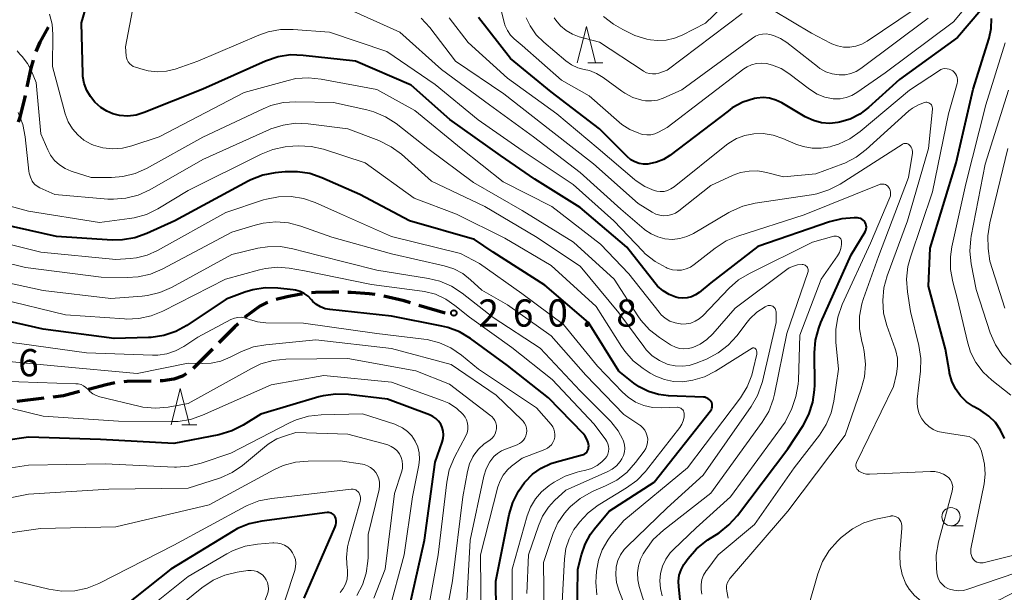
# Model space of a CAD drawing. Units: metres. Extents: x -72000 to -70000, y 24000 to 25500.
# Drawn here: x -71390 to -71255, y 24880 to 24959 of the extents above; entities that cross this region are included whole.
import ezdxf

# ---------------------------------------------------------------- set-up
doc = ezdxf.new("R2010")
doc.units = ezdxf.units.M
for name, color, linetype, lineweight in [('210300_徒歩道', 7, 'Continuous', 70), ('633100_広葉樹林', 7, 'Continuous', 13), ('633200_針葉樹林', 7, 'Continuous', 13), ('710100_等高線(計曲線)', 7, 'Continuous', 40), ('710200_等高線(主曲線)', 7, 'Continuous', 13), ('731200_図化機測定による標高点', 7, 'Continuous', 40)]:
    doc.layers.add(name, color=color, linetype=linetype, lineweight=lineweight)
doc.styles.add('Style-WORKING', font='MS Gothic.ttf')

msp = doc.modelspace()

# ---------------------------------------------------------------- linework, layer by layer
at = {"layer": '210300_徒歩道', "linetype": 'Continuous', "lineweight": 70}
for p, q in [((-71331.61, 24918.3), (-71335.21, 24919.37)), ((-71386.88, 24906.58), (-71390.6, 24906.13))]:
    msp.add_line(p, q, dxfattribs=at)
at = {"layer": '210300_徒歩道', "linetype": 'Continuous', "lineweight": 70, "flags": 128}
for points in [[(-71387.95, 24954.35), (-71387.39, 24955.63), (-71386.26, 24957.69)], [(-71389.18, 24949.5), (-71388.64, 24952.07), (-71388.33, 24953.15)], [(-71390.4, 24944.66), (-71390.17, 24945.3), (-71389.52, 24947.87), (-71389.43, 24948.28)], [(-71351.24, 24920.93), (-71351.7, 24920.88), (-71353.39, 24920.56), (-71354.91, 24920.17)], [(-71346.26, 24921.17), (-71347.21, 24921.2), (-71349.48, 24921.14), (-71350, 24921.08)], [(-71341.27, 24920.85), (-71342.02, 24920.95), (-71344.56, 24921.13), (-71345.01, 24921.14)], [(-71356.09, 24919.76), (-71356.33, 24919.68), (-71357.14, 24919.25), (-71358.88, 24917.96), (-71359.19, 24917.68)], [(-71336.4, 24919.72), (-71337.24, 24919.97), (-71340.04, 24920.62)], [(-71360.12, 24916.84), (-71360.63, 24916.38), (-71362.79, 24914.22)], [(-71363.67, 24913.33), (-71366.12, 24910.84), (-71366.32, 24910.68)], [(-71367.31, 24909.91), (-71367.79, 24909.6), (-71369.01, 24909.18), (-71370.51, 24908.97), (-71370.88, 24908.96)], [(-71377.12, 24908.68), (-71378.31, 24908.43), (-71380.76, 24907.79)], [(-71372.13, 24908.93), (-71375.45, 24908.86), (-71375.88, 24908.83)], [(-71381.97, 24907.48), (-71384.19, 24906.9), (-71385.63, 24906.73)]]:
    msp.add_lwpolyline(points, dxfattribs=at)
at = {"layer": '633100_広葉樹林', "linetype": 'Continuous', "lineweight": 13}
msp.add_line((-71261.91, 24888.99), (-71260.24, 24888.99), dxfattribs=at)
msp.add_circle((-71261.91, 24890.24), 1.25, dxfattribs=at)
at = {"layer": '633200_針葉樹林', "linetype": 'Continuous', "lineweight": 13}
for p, q in [((-71311.94, 24952.79), (-71309.86, 24952.79)), ((-71367.89, 24902.89), (-71365.81, 24902.89))]:
    msp.add_line(p, q, dxfattribs=at)
at = {"layer": '633200_針葉樹林', "linetype": 'Continuous', "lineweight": 13, "flags": 128}
for points in [[(-71313.4, 24952.79), (-71312.15, 24957.79), (-71310.9, 24952.79)], [(-71369.35, 24902.89), (-71368.1, 24907.89), (-71366.85, 24902.89)]]:
    msp.add_lwpolyline(points, dxfattribs=at)
at = {"layer": '710100_等高線(計曲線)', "linetype": 'Continuous', "lineweight": 40, "flags": 128}
for points, elevation in [([(-71276.97, 24931.31), (-71278.67, 24930.89), (-71288.52, 24927.48), (-71295, 24922.48), (-71296.61, 24921.15), (-71297.11, 24920.8), (-71297.66, 24920.55), (-71298.25, 24920.39), (-71298.85, 24920.35), (-71299.46, 24920.4), (-71299.81, 24920.48), (-71300.74, 24920.85), (-71301.59, 24921.36), (-71302.34, 24922.02), (-71302.72, 24922.46), (-71306.59, 24927.41), (-71313, 24932.86), (-71319.26, 24936.74), (-71323.98, 24940.02), (-71330.96, 24945), (-71336.27, 24949.73), (-71343.94, 24953), (-71351.15, 24953.82), (-71352.9, 24953.87), (-71354.62, 24953.61), (-71356.36, 24953.02), (-71365, 24949.16), (-71373.08, 24945.93), (-71374.18, 24945.6), (-71375.33, 24945.46), (-71376.47, 24945.53), (-71377.38, 24945.74), (-71378.24, 24946.11), (-71379.03, 24946.63), (-71379.48, 24947.02), (-71379.85, 24947.39), (-71380.49, 24948.14), (-71380.99, 24948.99), (-71381.34, 24949.92), (-71381.52, 24950.89), (-71381.54, 24951.29), (-71381.71, 24958.29), (-71380.52, 24962.43)], 280), ([(-71257.78, 24960.03), (-71261, 24956.28), (-71269, 24950.47), (-71273.26, 24946.64), (-71274.46, 24945.73), (-71275.81, 24945.04), (-71277.25, 24944.6), (-71277.48, 24944.56), (-71278.61, 24944.45), (-71279.75, 24944.54), (-71280.85, 24944.82), (-71281.89, 24945.3), (-71281.99, 24945.36), (-71285.23, 24947.28), (-71286.04, 24947.66), (-71286.9, 24947.9), (-71287.79, 24947.99), (-71288.68, 24947.92), (-71289, 24947.86), (-71290.57, 24947.35), (-71292.04, 24946.57), (-71292.63, 24946.15), (-71300.67, 24940.02), (-71301.54, 24939.47), (-71302.49, 24939.08), (-71303.49, 24938.85), (-71303.66, 24938.84), (-71304.28, 24938.83), (-71304.89, 24938.93), (-71305.47, 24939.13), (-71306, 24939.43), (-71306.51, 24939.86), (-71310.32, 24943.68), (-71317, 24948.77), (-71322.62, 24953.38), (-71327, 24959.04)], 290), ([(-71254.53, 24901.02), (-71255.07, 24902.18), (-71255.8, 24903.22), (-71256.7, 24904.11), (-71257.82, 24904.88), (-71258.8, 24905.43), (-71259.77, 24906.09), (-71260.6, 24906.91), (-71261.29, 24907.85), (-71261.79, 24908.91), (-71262.11, 24910.03), (-71262.13, 24910.17), (-71262.67, 24913.33), (-71265, 24922.03), (-71264.77, 24927.23), (-71261.19, 24939), (-71258.86, 24949.14), (-71256.66, 24956.18), (-71256.37, 24957.52), (-71256.31, 24958.89)], 290), ([(-71307.69, 24910.31), (-71311.85, 24917), (-71317.86, 24922.14), (-71325, 24926.71), (-71327.55, 24928.45), (-71336.5, 24931), (-71343.35, 24934.65), (-71348.58, 24936.96), (-71350.23, 24937.52), (-71351.95, 24937.78), (-71353.63, 24937.76), (-71355.02, 24937.61), (-71356.73, 24937.29), (-71358.36, 24936.67), (-71358.75, 24936.46), (-71368.87, 24931), (-71372.72, 24929.25), (-71374.36, 24928.67), (-71376.08, 24928.38), (-71377.5, 24928.37), (-71385.15, 24928.85), (-71394.79, 24931)], 270), ([(-71299.22, 24878.78), (-71299.43, 24880.57), (-71299.45, 24881.38), (-71299.34, 24882.17), (-71299.09, 24882.94), (-71298.7, 24883.65), (-71298.59, 24883.82), (-71298.1, 24884.49), (-71296.96, 24885.81), (-71295.61, 24886.91), (-71295.42, 24887.04), (-71293.87, 24888.04), (-71292.5, 24889.11), (-71291.31, 24890.42), (-71284.39, 24899.61), (-71282.3, 24902.82), (-71281.48, 24904.35), (-71280.94, 24906.01), (-71280.7, 24907.74), (-71280.68, 24908.36), (-71280.72, 24912.82), (-71280.58, 24914.56), (-71280.14, 24916.24), (-71279.84, 24916.99), (-71275.65, 24926.35), (-71273.75, 24929.51), (-71273.65, 24929.71), (-71273.59, 24929.92), (-71273.56, 24930.14), (-71273.58, 24930.36), (-71273.63, 24930.57), (-71273.72, 24930.77), (-71273.84, 24930.96), (-71274, 24931.11), (-71274.18, 24931.24), (-71274.37, 24931.34), (-71274.59, 24931.4), (-71274.81, 24931.43), (-71275.23, 24931.43), (-71276.97, 24931.31)], 280), ([(-71324.52, 24873.42), (-71324.63, 24881.37), (-71322.79, 24890.53), (-71322.3, 24892.21), (-71321.52, 24893.77), (-71320.69, 24894.94), (-71320.58, 24895.06), (-71319.56, 24896.1), (-71318.38, 24896.94), (-71317.06, 24897.56), (-71316.28, 24897.81), (-71312.73, 24898.75), (-71312.53, 24898.82), (-71312.35, 24898.92), (-71312.19, 24899.05), (-71312.05, 24899.21), (-71311.95, 24899.4), (-71311.87, 24899.59), (-71311.84, 24899.8), (-71311.83, 24900), (-71311.91, 24900.48), (-71312.07, 24900.93), (-71312.31, 24901.35), (-71312.61, 24901.72), (-71317.37, 24906.63), (-71323, 24911.08), (-71328.11, 24914.8), (-71329.61, 24915.7), (-71331.23, 24916.32), (-71332.07, 24916.52), (-71339, 24917.88), (-71347.51, 24918.79), (-71348.15, 24918.91), (-71348.76, 24919.15), (-71349.32, 24919.49), (-71349.82, 24919.92), (-71350.02, 24920.15), (-71350.48, 24920.62), (-71351.01, 24921), (-71351.6, 24921.29), (-71352.23, 24921.47), (-71352.54, 24921.52), (-71354.66, 24921.74), (-71356.4, 24921.78), (-71358.12, 24921.51), (-71359.21, 24921.17), (-71361.79, 24920.21), (-71367.19, 24916.6), (-71368.72, 24915.76), (-71370.37, 24915.2), (-71372.09, 24914.93), (-71372.46, 24914.92), (-71377.22, 24914.78), (-71387, 24916.07), (-71395.9, 24918.1)], 260), ([(-71313.45, 24872.55), (-71313.33, 24883), (-71312.84, 24885), (-71312.33, 24886.48), (-71311.57, 24887.84), (-71311.02, 24888.58), (-71309, 24891), (-71302.81, 24895), (-71295.04, 24904.84), (-71294.93, 24905), (-71294.86, 24905.18), (-71294.81, 24905.36), (-71294.8, 24905.56), (-71294.82, 24905.75), (-71294.88, 24905.93), (-71294.94, 24906.06), (-71295.07, 24906.25), (-71295.23, 24906.41), (-71295.41, 24906.54), (-71295.62, 24906.64), (-71295.84, 24906.71), (-71296.03, 24906.73), (-71300.81, 24906.9), (-71302.23, 24907.08), (-71303.6, 24907.5), (-71304.87, 24908.15), (-71305.59, 24908.65), (-71307.69, 24910.31)], 270), ([(-71337, 24875.58), (-71334.45, 24887), (-71333, 24897.77), (-71332, 24900.51), (-71331.87, 24901.01), (-71331.82, 24901.52), (-71331.87, 24902.02), (-71332, 24902.52), (-71332.21, 24902.98), (-71332.51, 24903.4), (-71332.87, 24903.76), (-71333.29, 24904.06), (-71333.74, 24904.27), (-71339.57, 24906.43), (-71344.93, 24907.09), (-71346.67, 24907.15), (-71348.4, 24906.91), (-71349, 24906.75), (-71357, 24904.38), (-71359.44, 24902.86), (-71361, 24902.07), (-71362.8, 24901.54), (-71369, 24900.31), (-71379.1, 24900.9), (-71389, 24901.19), (-71398.57, 24899.82)], 250), ([(-71346.86, 24890.39), (-71346.98, 24890.53), (-71347.12, 24890.64), (-71347.28, 24890.73), (-71347.45, 24890.79), (-71347.63, 24890.82), (-71347.81, 24890.81), (-71347.84, 24890.81), (-71356.88, 24889.64), (-71358.59, 24889.27), (-71360.2, 24888.6), (-71360.82, 24888.25), (-71369.4, 24883), (-71381, 24873.79), (-71386.39, 24869.43), (-71386.79, 24869.17), (-71387.22, 24868.98), (-71387.68, 24868.86), (-71388.16, 24868.83), (-71388.46, 24868.85), (-71389.2, 24869.01), (-71389.91, 24869.3), (-71390.55, 24869.71)], 240), ([(-71351.03, 24879), (-71346.74, 24888.87), (-71346.65, 24889.14), (-71346.61, 24889.42), (-71346.62, 24889.71), (-71346.67, 24889.99), (-71346.77, 24890.23), (-71346.86, 24890.39)], 240)]:
    msp.add_lwpolyline(points, dxfattribs=dict(at, elevation=elevation))
at = {"layer": '710200_等高線(主曲線)', "linetype": 'Continuous', "lineweight": 13, "flags": 128}
for points, elevation in [([(-71257, 24963.89), (-71261.57, 24958.43), (-71271, 24951.43), (-71274.87, 24948.69), (-71275.59, 24948.27), (-71276.37, 24947.99), (-71277.19, 24947.84), (-71278.03, 24947.83), (-71278.15, 24947.85), (-71279.27, 24948.07), (-71280.34, 24948.48), (-71281.4, 24949.14), (-71284.25, 24951.31), (-71285.33, 24951.99), (-71286.51, 24952.48), (-71287.35, 24952.68), (-71288.03, 24952.75), (-71288.71, 24952.69), (-71289.38, 24952.52), (-71290, 24952.24), (-71290.45, 24951.94), (-71301, 24943.87), (-71302.2, 24943.24), (-71302.72, 24943.02), (-71303.27, 24942.89), (-71303.84, 24942.86), (-71304.4, 24942.93), (-71304.69, 24943.01), (-71304.92, 24943.08), (-71306.14, 24943.59), (-71307.26, 24944.3), (-71307.64, 24944.61), (-71311.78, 24948.22), (-71315.58, 24950.42), (-71321, 24955.2), (-71322.08, 24956.1), (-71322.61, 24956.62), (-71323.03, 24957.23), (-71323.35, 24957.9), (-71323.49, 24958.37), (-71325.59, 24967)], 292), ([(-71292.48, 24961.4), (-71295.73, 24958.27)], 298), ([(-71270.24, 24934.98), (-71270.29, 24935.23), (-71270.39, 24935.46), (-71270.51, 24935.66), (-71270.63, 24935.8), (-71270.78, 24935.91), (-71270.94, 24936), (-71271.12, 24936.06), (-71271.3, 24936.09), (-71271.49, 24936.08), (-71271.67, 24936.05), (-71271.76, 24936.01), (-71282.15, 24931.85), (-71291.28, 24928.92), (-71292.88, 24928.25), (-71294.42, 24927.25), (-71297.29, 24924.98), (-71297.82, 24924.63), (-71298.4, 24924.38), (-71299.02, 24924.24), (-71299.65, 24924.2), (-71300.29, 24924.28), (-71300.89, 24924.46), (-71301, 24924.5), (-71301.15, 24924.57), (-71302.68, 24925.4), (-71304.04, 24926.48), (-71304.39, 24926.83), (-71308.37, 24931), (-71313.99, 24936.01), (-71321, 24940.72), (-71327.07, 24944.93), (-71333, 24949.81), (-71339.66, 24954.34), (-71347.55, 24957), (-71352.53, 24957.4), (-71354.27, 24957.39), (-71355.99, 24957.07), (-71357.28, 24956.62), (-71365.69, 24953), (-71368.79, 24951.93), (-71370.01, 24951.63), (-71371.26, 24951.54), (-71372.51, 24951.67), (-71373.23, 24951.85), (-71374.28, 24952.17), (-71374.57, 24952.29), (-71374.84, 24952.46), (-71375.07, 24952.66), (-71375.26, 24952.91), (-71375.41, 24953.19), (-71375.51, 24953.48), (-71375.55, 24953.77), (-71375.63, 24955), (-71374.49, 24961)], 282), ([(-71267.31, 24941), (-71267.4, 24941.19), (-71267.53, 24941.37), (-71267.61, 24941.45), (-71267.73, 24941.55), (-71267.86, 24941.62), (-71268, 24941.66), (-71268.14, 24941.69), (-71268.29, 24941.68), (-71268.43, 24941.65), (-71268.57, 24941.6), (-71268.65, 24941.55), (-71277.2, 24936.09), (-71278.74, 24935.28), (-71280.4, 24934.75), (-71281.12, 24934.62), (-71288.88, 24933.47), (-71290.57, 24933.06), (-71292.17, 24932.37), (-71292.51, 24932.17), (-71297.38, 24929.28), (-71298.3, 24928.84), (-71299.29, 24928.56), (-71300.3, 24928.46), (-71301.32, 24928.54), (-71302.31, 24928.79), (-71303.24, 24929.21), (-71304.09, 24929.79), (-71304.19, 24929.87), (-71307.39, 24932.61), (-71313, 24937.67), (-71319.43, 24942.57), (-71325.48, 24947), (-71332.11, 24951.89), (-71337.86, 24957), (-71345.53, 24960.47)], 284), ([(-71267, 24960.15), (-71273.44, 24955.77), (-71274.19, 24955.36), (-71275, 24955.07), (-71275.85, 24954.94), (-71276.71, 24954.95), (-71277.55, 24955.11), (-71278.35, 24955.42), (-71278.51, 24955.49), (-71281.13, 24956.87)], 296), ([(-71277.18, 24928.64), (-71277.29, 24928.74), (-71277.41, 24928.82), (-71277.54, 24928.88), (-71277.68, 24928.91), (-71277.82, 24928.92), (-71277.97, 24928.91), (-71278.03, 24928.89), (-71281, 24928.06), (-71289.69, 24923.78), (-71291.18, 24922.88), (-71292.49, 24921.73), (-71296.12, 24917.94), (-71296.61, 24917.51), (-71297.16, 24917.17), (-71297.77, 24916.93), (-71298.41, 24916.81), (-71299.06, 24916.79), (-71299.19, 24916.8), (-71299.92, 24916.94), (-71300.63, 24917.21), (-71301.27, 24917.59), (-71301.84, 24918.08), (-71302.13, 24918.41), (-71306.31, 24923.69), (-71310.19, 24927.81), (-71316.92, 24933), (-71323.63, 24936.37), (-71329.39, 24941), (-71335.79, 24946.21), (-71341, 24949.1), (-71348.7, 24950.56), (-71350.44, 24950.74), (-71352.17, 24950.61), (-71353.25, 24950.37), (-71359.31, 24948.69), (-71371, 24942.61), (-71374.77, 24941.33), (-71376.08, 24941.02), (-71377.42, 24940.93), (-71378.76, 24941.08), (-71380.05, 24941.46), (-71380.4, 24941.6), (-71381.37, 24942.14), (-71382.23, 24942.85), (-71382.96, 24943.69), (-71383.53, 24944.64), (-71383.95, 24945.76), (-71385.71, 24952.29), (-71385.64, 24956.68), (-71385.75, 24958.11), (-71386.1, 24959.5)], 278), ([(-71265.55, 24947.33), (-71266.41, 24947.01), (-71267.2, 24946.55), (-71267.7, 24946.16), (-71273.58, 24940.83), (-71274.97, 24939.78), (-71276.53, 24938.98), (-71276.79, 24938.88), (-71280.52, 24937.48), (-71285, 24937.09), (-71287.35, 24937.69), (-71288.53, 24937.89), (-71289.73, 24937.88), (-71290.9, 24937.67), (-71291.91, 24937.3), (-71295, 24935.9), (-71299.42, 24932.4), (-71299.89, 24932.09), (-71300.39, 24931.87), (-71300.93, 24931.75), (-71301.49, 24931.71), (-71302.04, 24931.78), (-71302.57, 24931.94), (-71303.09, 24932.2), (-71305, 24933.41), (-71311.15, 24938.85), (-71317, 24943.41), (-71323.5, 24948.5), (-71330.16, 24953), (-71333.72, 24957.67), (-71334.9, 24958.96)], 286), ([(-71261.92, 24951.83), (-71262.18, 24951.93), (-71262.46, 24951.98), (-71262.74, 24951.99), (-71263.02, 24951.94), (-71263.29, 24951.85), (-71263.51, 24951.73), (-71267.65, 24949), (-71274.42, 24943.31), (-71275.84, 24942.31), (-71277.42, 24941.57), (-71278.31, 24941.29), (-71278.57, 24941.22), (-71279.81, 24941.01), (-71281.06, 24941.02), (-71282.3, 24941.24), (-71283.3, 24941.6), (-71285.07, 24942.38), (-71286.4, 24942.83), (-71287.79, 24943.04), (-71289.09, 24943.02), (-71290.3, 24942.79), (-71291.45, 24942.36), (-71292.51, 24941.73), (-71292.83, 24941.5), (-71300.07, 24935.69), (-71300.49, 24935.41), (-71300.96, 24935.2), (-71301.45, 24935.08), (-71301.96, 24935.05), (-71302.46, 24935.1), (-71302.81, 24935.19), (-71304.1, 24935.75), (-71305.28, 24936.52), (-71305.52, 24936.72), (-71310.54, 24941), (-71316.24, 24945.76), (-71323, 24950.66), (-71328.42, 24955.58), (-71331.05, 24959)], 288), ([(-71285.4, 24956.15), (-71286.35, 24956.56), (-71286.89, 24956.71), (-71287.39, 24956.77), (-71287.89, 24956.76), (-71288.39, 24956.65), (-71288.86, 24956.46), (-71289.25, 24956.21), (-71299, 24949.05), (-71301.58, 24947.92), (-71302.36, 24947.65), (-71303.18, 24947.53), (-71304, 24947.55), (-71304.51, 24947.63), (-71305.74, 24948.02), (-71306.87, 24948.61), (-71307.28, 24948.89), (-71309.83, 24950.77), (-71310.74, 24951.33), (-71311.73, 24951.72), (-71312.44, 24951.88), (-71313.34, 24952.12), (-71314.19, 24952.51), (-71314.98, 24953.07), (-71318.01, 24955.62), (-71319.06, 24956.67), (-71319.91, 24957.89), (-71320.45, 24959)], 294), ([(-71290.66, 24959.57), (-71301, 24951.77), (-71302.15, 24951.38), (-71302.58, 24951.28), (-71303.02, 24951.26), (-71303.45, 24951.31), (-71303.87, 24951.43), (-71304.26, 24951.63), (-71304.33, 24951.67), (-71310.36, 24955.64), (-71313.14, 24956.39), (-71314.08, 24956.74), (-71314.95, 24957.24), (-71315.72, 24957.89), (-71316.36, 24958.66), (-71316.58, 24959)], 296), ([(-71295.73, 24958.27), (-71298.93, 24956.62), (-71300.02, 24956.17), (-71301.16, 24955.92), (-71302.34, 24955.87), (-71303.29, 24955.98), (-71303.8, 24956.07), (-71305.47, 24956.55), (-71307.14, 24957.36), (-71308.4, 24958.13), (-71309.8, 24959.17)], 298), ([(-71281.13, 24956.87), (-71286.36, 24960.01)], 296), ([(-71265.06, 24958.94), (-71274.32, 24952), (-71274.99, 24951.59), (-71275.71, 24951.3), (-71276.48, 24951.14), (-71277.33, 24951.12), (-71278.27, 24951.26), (-71279.16, 24951.57), (-71279.99, 24952.03), (-71280.32, 24952.27), (-71284.54, 24955.59), (-71285.4, 24956.15)], 294), ([(-71253.67, 24907), (-71256.28, 24909.05), (-71257.48, 24910.17), (-71258.47, 24911.48), (-71259.21, 24912.94), (-71259.65, 24914.34), (-71261, 24920.19), (-71261.67, 24922.61), (-71261.98, 24924.33), (-71261.99, 24926.07), (-71261.79, 24927.42), (-71259.87, 24936.13), (-71257.12, 24947), (-71254.45, 24955.55)], 292), ([(-71353.92, 24947.3), (-71355.61, 24946.89), (-71356.66, 24946.46), (-71365, 24942.53), (-71372.74, 24938.25), (-71374.33, 24937.54), (-71376.03, 24937.12), (-71377.58, 24937), (-71380.4, 24937), (-71383.12, 24937.87), (-71383.96, 24938.22), (-71384.74, 24938.72), (-71385.41, 24939.34), (-71385.97, 24940.07), (-71386.35, 24940.8), (-71387.3, 24943), (-71387.94, 24950.06), (-71388.6, 24951.66), (-71389.15, 24952.71), (-71389.88, 24953.66), (-71390.22, 24954), (-71390.59, 24954.42)], 276), ([(-71253.09, 24885), (-71257.49, 24883.91), (-71257.71, 24883.88), (-71257.93, 24883.88), (-71258.16, 24883.92), (-71258.37, 24884), (-71258.56, 24884.12), (-71258.73, 24884.27), (-71258.81, 24884.36), (-71258.98, 24884.61), (-71259.1, 24884.89), (-71259.18, 24885.19), (-71259.2, 24885.5), (-71259.16, 24885.81), (-71257.36, 24894.76), (-71257.21, 24896.11), (-71257.29, 24897.47), (-71257.47, 24898.31), (-71257.73, 24899.29), (-71257.93, 24899.84), (-71258.22, 24900.34), (-71258.47, 24900.66), (-71258.75, 24900.92), (-71259.07, 24901.13), (-71259.42, 24901.28), (-71259.79, 24901.36), (-71263, 24901.83), (-71263.71, 24901.99), (-71264.38, 24902.28), (-71264.98, 24902.67), (-71265.51, 24903.17), (-71265.95, 24903.75), (-71266.28, 24904.4), (-71266.49, 24905.1), (-71266.57, 24905.82), (-71266.55, 24906.42), (-71266.11, 24910.32), (-71266.07, 24912.06), (-71266.34, 24913.82), (-71267.49, 24918.51), (-71267.92, 24921.25), (-71268.04, 24922.99), (-71267.86, 24924.72), (-71267.51, 24926.03), (-71264.46, 24935), (-71262.25, 24945.75), (-71261.07, 24949.93), (-71261.01, 24950.21), (-71261.01, 24950.49), (-71261.05, 24950.77), (-71261.15, 24951.04), (-71261.29, 24951.28), (-71261.46, 24951.5), (-71261.68, 24951.69), (-71261.92, 24951.83)], 288), ([(-71253.62, 24911.2), (-71254.82, 24912.47), (-71255.78, 24913.92), (-71256.5, 24915.58), (-71258.46, 24921.54), (-71259.14, 24925.08), (-71259.32, 24926.82), (-71259.2, 24928.55), (-71259.14, 24928.92), (-71257.18, 24938.82), (-71253.97, 24949)], 294), ([(-71303.09, 24874.91), (-71304.86, 24880.61), (-71305.06, 24881.56), (-71305.1, 24882.52), (-71304.97, 24883.48), (-71304.68, 24884.4), (-71304.3, 24885.13), (-71303.96, 24885.7), (-71302.93, 24887.1), (-71301.54, 24888.4), (-71295, 24893.47), (-71287.93, 24903.26), (-71287.03, 24904.75), (-71286.41, 24906.38), (-71286.23, 24907.11), (-71284.52, 24915.48), (-71281.63, 24923.89), (-71281.59, 24924.03), (-71281.58, 24924.18), (-71281.6, 24924.32), (-71281.64, 24924.46), (-71281.7, 24924.59), (-71281.79, 24924.71), (-71281.89, 24924.81), (-71282.02, 24924.9), (-71282.15, 24924.96), (-71282.29, 24924.99), (-71282.42, 24925), (-71283.04, 24924.95), (-71283.63, 24924.79), (-71284.19, 24924.53), (-71284.54, 24924.3), (-71291.67, 24919), (-71294.74, 24915.44), (-71295.54, 24914.66), (-71296.47, 24914.03), (-71297.49, 24913.57), (-71298.09, 24913.42), (-71298.7, 24913.37), (-71299.31, 24913.43), (-71299.89, 24913.6), (-71300.45, 24913.87), (-71300.57, 24913.94), (-71302.09, 24914.93), (-71303.46, 24916.01), (-71304.63, 24917.31), (-71305.05, 24917.92), (-71308.31, 24923), (-71313.91, 24928.09), (-71321, 24932.44), (-71327.68, 24936.32), (-71333.97, 24941), (-71338.37, 24944.43), (-71339.84, 24945.37), (-71341.44, 24946.05), (-71342.4, 24946.31), (-71347, 24947.3), (-71352.18, 24947.41), (-71353.92, 24947.3)], 276), ([(-71260.21, 24880.08), (-71260.86, 24880.03), (-71261.51, 24880.1), (-71262.13, 24880.28), (-71262.36, 24880.37), (-71262.75, 24880.6), (-71263.1, 24880.89), (-71263.4, 24881.24), (-71263.63, 24881.63), (-71263.78, 24882.06), (-71263.86, 24882.49), (-71263.93, 24883.19), (-71263.95, 24884.93), (-71263.63, 24886.76), (-71261.74, 24893.76), (-71261.69, 24894.09), (-71261.68, 24894.42), (-71261.74, 24894.75), (-71261.85, 24895.06), (-71262.02, 24895.35), (-71262.23, 24895.6), (-71262.43, 24895.78), (-71262.95, 24896.1), (-71263.52, 24896.34), (-71264.12, 24896.47), (-71264.73, 24896.49), (-71273.12, 24896.1), (-71273.54, 24896.12), (-71273.94, 24896.21), (-71274.32, 24896.37), (-71274.6, 24896.53), (-71274.72, 24896.64), (-71274.83, 24896.77), (-71274.91, 24896.91), (-71274.97, 24897.07), (-71275, 24897.23), (-71275, 24897.4), (-71274.97, 24897.56), (-71274.91, 24897.73), (-71269.82, 24908.18), (-71269.41, 24909.94), (-71269.26, 24911), (-71269.29, 24912.07), (-71269.51, 24913.12), (-71269.6, 24913.39), (-71270.75, 24916.61), (-71271.19, 24918.3), (-71271.32, 24920.04), (-71271.16, 24921.77), (-71270.7, 24923.44), (-71267.89, 24931), (-71265.02, 24941), (-71264.47, 24946.41), (-71264.47, 24946.56), (-71264.49, 24946.71), (-71264.54, 24946.85), (-71264.61, 24946.98), (-71264.71, 24947.1), (-71264.82, 24947.2), (-71264.95, 24947.27), (-71265.09, 24947.33), (-71265.24, 24947.36), (-71265.39, 24947.36), (-71265.55, 24947.33)], 286), ([(-71286.04, 24918.63), (-71286.08, 24918.78), (-71286.15, 24918.92), (-71286.24, 24919.05), (-71286.36, 24919.16), (-71286.48, 24919.25), (-71286.63, 24919.31), (-71286.78, 24919.35), (-71286.94, 24919.36), (-71287.09, 24919.35), (-71287.24, 24919.3), (-71287.35, 24919.26), (-71287.52, 24919.16), (-71288.65, 24918.42), (-71289.63, 24917.5), (-71290.01, 24917.03), (-71291.43, 24915.18), (-71292.6, 24913.89), (-71293.98, 24912.82), (-71295.61, 24911.97), (-71297.04, 24911.39), (-71297.97, 24911.1), (-71298.94, 24910.97), (-71299.92, 24911.02), (-71300.88, 24911.24), (-71301, 24911.28), (-71302.08, 24911.77), (-71303.06, 24912.43), (-71303.91, 24913.26), (-71304.25, 24913.68), (-71307.67, 24918.33), (-71313, 24924.79), (-71319.14, 24928.86), (-71326.16, 24933), (-71333.5, 24936.5), (-71337.63, 24940.19), (-71339.03, 24941.23), (-71340.72, 24942.07), (-71345, 24943.7), (-71350.47, 24944.39), (-71352.21, 24944.46), (-71353.94, 24944.22), (-71355.6, 24943.69), (-71355.82, 24943.59), (-71365, 24939.47), (-71372.31, 24935.3), (-71373.9, 24934.57), (-71375.58, 24934.13), (-71377.32, 24933.99), (-71378.08, 24934.02), (-71385.37, 24934.63), (-71387.46, 24935.58), (-71387.82, 24935.78), (-71388.13, 24936.04), (-71388.4, 24936.35), (-71388.5, 24936.5), (-71388.75, 24937.02), (-71388.91, 24937.57), (-71388.95, 24937.85), (-71389.46, 24942.58), (-71389.79, 24944.29), (-71390.44, 24945.95)], 274), ([(-71310.72, 24879.5), (-71310.85, 24881.24), (-71310.82, 24881.97), (-71310.75, 24882.75), (-71310.49, 24884.25), (-71309.97, 24885.69), (-71309.21, 24887.01), (-71308.76, 24887.6), (-71307, 24889.7), (-71298.21, 24897), (-71290.93, 24906.64), (-71290.01, 24908.12), (-71289.35, 24909.73), (-71289.15, 24910.52), (-71288.68, 24912.63), (-71288.66, 24912.79), (-71288.67, 24912.96), (-71288.71, 24913.12), (-71288.77, 24913.27), (-71288.8, 24913.33), (-71288.84, 24913.38), (-71288.89, 24913.42), (-71288.94, 24913.46), (-71289, 24913.49), (-71289.07, 24913.5), (-71289.13, 24913.51), (-71289.2, 24913.5), (-71289.26, 24913.48), (-71289.32, 24913.45), (-71294.37, 24910.29), (-71295.86, 24909.53), (-71297.47, 24909.04), (-71298.87, 24908.85), (-71300.15, 24908.88), (-71301.4, 24909.13), (-71302.6, 24909.6), (-71303.35, 24910.03), (-71304.32, 24910.66), (-71305.69, 24911.74), (-71306.85, 24913.04), (-71307.31, 24913.7), (-71310.79, 24919.21), (-71317, 24924.85), (-71323.39, 24928.61), (-71330.06, 24931.94), (-71335.88, 24934.12), (-71342.62, 24939), (-71348.37, 24940.88), (-71350.06, 24941.28), (-71351.8, 24941.37), (-71352.6, 24941.32), (-71353.64, 24941.2), (-71355.35, 24940.85), (-71356.97, 24940.21)], 272), ([(-71356.97, 24940.21), (-71367, 24935.21), (-71371.21, 24932.67), (-71372.77, 24931.9), (-71374.45, 24931.42), (-71375.08, 24931.32), (-71379.23, 24930.77), (-71389, 24932.34), (-71393.09, 24933.46)], 272), ([(-71292.6, 24879), (-71292.8, 24880), (-71292.84, 24880.36), (-71292.82, 24880.73), (-71292.73, 24881.08), (-71292.58, 24881.41), (-71292.38, 24881.72), (-71292.34, 24881.77), (-71284.41, 24891), (-71276.51, 24901.49), (-71274.27, 24907.85), (-71273.83, 24909.54), (-71273.7, 24911.28), (-71273.87, 24913.01), (-71274.03, 24913.75), (-71274.21, 24914.4), (-71274.5, 24916.12), (-71274.5, 24917.86), (-71274.19, 24919.58), (-71273.97, 24920.31), (-71271.92, 24926.08), (-71267.75, 24937), (-71267.23, 24940.35), (-71267.22, 24940.57), (-71267.24, 24940.79), (-71267.31, 24941)], 284), ([(-71254.48, 24918.96), (-71256.56, 24925.44), (-71256.78, 24927.22), (-71256.84, 24928.94), (-71256.58, 24930.75), (-71254.09, 24941)], 296), ([(-71315.65, 24875), (-71315.16, 24884.44), (-71314.96, 24885.85), (-71314.52, 24887.2), (-71313.86, 24888.46), (-71313.48, 24888.99), (-71313.09, 24889.49), (-71311.91, 24890.78), (-71310.53, 24891.84), (-71310.31, 24891.98), (-71306.61, 24894.2), (-71305.2, 24895.22), (-71303.99, 24896.47), (-71303.85, 24896.65), (-71299.28, 24902.54), (-71299, 24902.98), (-71298.8, 24903.46), (-71298.68, 24903.97), (-71298.66, 24904.34), (-71298.67, 24904.51), (-71298.71, 24904.67), (-71298.78, 24904.83), (-71298.87, 24904.97), (-71298.99, 24905.08), (-71299.13, 24905.18), (-71299.28, 24905.25), (-71299.44, 24905.3), (-71299.61, 24905.32), (-71299.65, 24905.32), (-71301.82, 24905.23), (-71303.05, 24905.29), (-71304.25, 24905.56), (-71305.38, 24906.04), (-71306.41, 24906.7), (-71307.19, 24907.41), (-71310.62, 24911), (-71315.29, 24916.71), (-71321.05, 24921), (-71326.88, 24925.12), (-71329.47, 24926.53), (-71339, 24928.85), (-71346.02, 24931.98), (-71349.51, 24933.54), (-71351.13, 24934.1), (-71352.83, 24934.37), (-71354.55, 24934.34), (-71356.23, 24934.01), (-71356.63, 24933.89), (-71361.84, 24932.16), (-71371.25, 24926.92), (-71372.66, 24926.28)], 268), ([(-71296.22, 24879.56), (-71296.34, 24880.22), (-71296.34, 24880.9), (-71296.22, 24881.57), (-71295.99, 24882.2), (-71295.65, 24882.79), (-71295.57, 24882.89), (-71294, 24885), (-71289, 24889.19), (-71283.53, 24897), (-71280.05, 24901.48), (-71279.1, 24902.95), (-71278.43, 24904.56), (-71278.06, 24906.17), (-71277.41, 24910.59), (-71277.78, 24914.3), (-71277.8, 24916.04), (-71277.51, 24917.76), (-71276.9, 24919.47), (-71273, 24927.92), (-71270.34, 24934.24), (-71270.26, 24934.48), (-71270.23, 24934.73), (-71270.24, 24934.98)], 282), ([(-71304.37, 24902.51), (-71304.7, 24902.8), (-71304.8, 24902.87), (-71307, 24904.35), (-71312.23, 24909.77), (-71317, 24915.15), (-71323, 24919.46), (-71326.54, 24921.46), (-71328.1, 24922.9), (-71329.18, 24923.75), (-71330.4, 24924.4), (-71331.72, 24924.83), (-71339, 24926.49), (-71347.24, 24928.76), (-71351.5, 24930.28), (-71353.18, 24930.73), (-71354.92, 24930.87), (-71356.66, 24930.71), (-71357.76, 24930.44), (-71361, 24929.47), (-71370.58, 24924.36), (-71372.18, 24923.68), (-71373.88, 24923.28), (-71375.42, 24923.19), (-71379, 24923.24), (-71389.42, 24924.58), (-71399, 24926.93)], 266), ([(-71372.66, 24926.28), (-71374.15, 24925.91), (-71375, 24925.81), (-71377, 24925.69), (-71387.32, 24926.68), (-71396.5, 24929)], 268), ([(-71301.69, 24879.32), (-71301.95, 24880.34), (-71302.04, 24881.39), (-71301.93, 24882.43), (-71301.65, 24883.45), (-71301.2, 24884.39), (-71300.59, 24885.25), (-71300.15, 24885.72), (-71297, 24888.69), (-71292.27, 24893), (-71284.74, 24903.26), (-71283.86, 24905.15), (-71283.27, 24906.79), (-71282.96, 24908.51), (-71282.93, 24909.04), (-71282.73, 24915.27), (-71279.8, 24923), (-71277.57, 24926.17), (-71277.29, 24926.66), (-71277.09, 24927.19), (-71276.99, 24927.75), (-71276.98, 24928.11), (-71276.99, 24928.26), (-71277.03, 24928.39), (-71277.1, 24928.52), (-71277.18, 24928.64)], 278), ([(-71320.33, 24879.67), (-71320.1, 24885), (-71318.76, 24888.99), (-71318.17, 24890.34), (-71317.35, 24891.58), (-71316.54, 24892.46), (-71315, 24893.92), (-71309.26, 24896.43), (-71308.6, 24896.79), (-71308.01, 24897.26), (-71307.5, 24897.83), (-71307.24, 24898.24), (-71307.03, 24898.69), (-71306.9, 24899.17), (-71306.86, 24899.66), (-71306.9, 24900.16), (-71307.03, 24900.64), (-71307.09, 24900.79), (-71307.12, 24900.88), (-71307.79, 24902.1), (-71308.65, 24903.2), (-71308.8, 24903.35), (-71313, 24907.58), (-71318.52, 24913.48), (-71325, 24917.7), (-71329.28, 24921.07), (-71330.74, 24922.03), (-71332.34, 24922.71), (-71333.89, 24923.09), (-71341, 24924.23), (-71349, 24926.24), (-71352.6, 24927.18), (-71354.31, 24927.47), (-71356.06, 24927.45), (-71357.42, 24927.23), (-71361, 24926.38), (-71369.31, 24921.84), (-71370.9, 24921.14), (-71372.6, 24920.73), (-71373.33, 24920.65), (-71377.69, 24920.31), (-71387, 24921.42), (-71396.52, 24923.48)], 264), ([(-71322.38, 24873.72), (-71322.38, 24883), (-71320.3, 24890.36), (-71319.83, 24891.58), (-71319.16, 24892.7), (-71318.31, 24893.69), (-71317.27, 24894.53), (-71316.6, 24894.99), (-71315.08, 24895.83), (-71313.43, 24896.4), (-71313.11, 24896.47), (-71312.24, 24896.65), (-71311.43, 24896.9), (-71310.68, 24897.29), (-71310, 24897.8), (-71309.56, 24898.26), (-71309.35, 24898.55), (-71309.19, 24898.88), (-71309.1, 24899.23), (-71309.06, 24899.59), (-71309.09, 24899.95), (-71309.18, 24900.29), (-71309.33, 24900.62), (-71309.47, 24900.84), (-71311.09, 24903), (-71316.84, 24909.16), (-71322.42, 24913.58), (-71328.27, 24917.73), (-71330.25, 24919.36), (-71331.53, 24920.24), (-71332.94, 24920.89), (-71334.44, 24921.28), (-71334.78, 24921.33), (-71341.77, 24922.23), (-71351, 24924.12), (-71353.08, 24924.48), (-71354.72, 24924.62), (-71356.37, 24924.47), (-71357.2, 24924.28), (-71361.86, 24923), (-71370.51, 24918.57), (-71372.12, 24917.91), (-71373.83, 24917.54), (-71375.57, 24917.47), (-71375.79, 24917.49), (-71383.92, 24918.08), (-71393, 24920.25)], 262), ([(-71305, 24873.22), (-71307.69, 24880.14), (-71307.99, 24881.16), (-71308.11, 24882.22), (-71308.03, 24883.35), (-71307.82, 24884.2), (-71307.46, 24884.99), (-71306.96, 24885.71), (-71306.55, 24886.16), (-71301, 24891.47), (-71296.04, 24895.96), (-71289.44, 24905.43), (-71288.57, 24906.94), (-71287.98, 24908.58), (-71287.9, 24908.87), (-71286, 24917), (-71286.02, 24918.48), (-71286.04, 24918.63)], 274), ([(-71326.63, 24875.37), (-71326.75, 24885), (-71324.35, 24894.35), (-71324.04, 24895.2), (-71323.6, 24895.99), (-71323.02, 24896.7), (-71322.45, 24897.2), (-71321, 24898.3), (-71317.86, 24899.51), (-71317.52, 24899.67), (-71317.22, 24899.9), (-71316.96, 24900.17), (-71316.75, 24900.48), (-71316.59, 24900.82), (-71316.5, 24901.19), (-71316.48, 24901.56), (-71316.52, 24901.94), (-71316.62, 24902.3), (-71316.79, 24902.64), (-71317, 24902.93), (-71319, 24905.25), (-71327, 24910.58), (-71329.37, 24912.52), (-71330.81, 24913.5), (-71332.4, 24914.22), (-71334.09, 24914.65), (-71334.53, 24914.71), (-71341, 24915.47), (-71351.1, 24916.9), (-71356.3, 24916.98), (-71357.45, 24917.1), (-71358.56, 24917.41), (-71358.79, 24917.51), (-71359.24, 24917.66), (-71359.71, 24917.72), (-71360.19, 24917.71), (-71360.65, 24917.61), (-71361.13, 24917.41), (-71365.69, 24915), (-71367.63, 24913.71), (-71368.75, 24913.1), (-71369.95, 24912.7), (-71371.21, 24912.51), (-71371.92, 24912.5), (-71381, 24912.83), (-71389.93, 24914.07), (-71396.87, 24914.95)], 258), ([(-71339, 24913.43), (-71349.4, 24914.6), (-71356.31, 24913.94), (-71358.03, 24913.63), (-71359.66, 24913.02), (-71359.96, 24912.88), (-71361.22, 24912.22), (-71362.49, 24911.7), (-71363.83, 24911.41), (-71365, 24911.35), (-71367, 24911.39), (-71374.02, 24909.98), (-71385, 24910.97), (-71394.14, 24911.86)], 256), ([(-71328.81, 24875.19), (-71328.14, 24887), (-71326.26, 24895.82), (-71325.94, 24896.86), (-71325.45, 24897.82), (-71325.33, 24898), (-71324.91, 24898.52), (-71324.4, 24898.96), (-71323.83, 24899.31), (-71323.53, 24899.44), (-71321.67, 24900.16), (-71321.35, 24900.31), (-71321.07, 24900.52), (-71320.82, 24900.78), (-71320.62, 24901.08), (-71320.48, 24901.4), (-71320.39, 24901.75), (-71320.37, 24902.1), (-71320.41, 24902.46), (-71320.5, 24902.8), (-71320.66, 24903.12), (-71320.87, 24903.41), (-71320.99, 24903.53), (-71324.59, 24907), (-71330.77, 24911.23), (-71339, 24913.43)], 256), ([(-71332.11, 24873.2), (-71330.58, 24881.42), (-71329.16, 24893), (-71328.53, 24896.49), (-71328.24, 24897.53), (-71327.78, 24898.51), (-71327.65, 24898.72), (-71327.01, 24899.56), (-71326.23, 24900.27), (-71326, 24900.44), (-71325.41, 24900.85), (-71325.13, 24901.08), (-71324.9, 24901.36), (-71324.72, 24901.67), (-71324.6, 24902), (-71324.53, 24902.36), (-71324.52, 24902.48), (-71324.54, 24902.83), (-71324.62, 24903.17), (-71324.76, 24903.49), (-71324.95, 24903.78), (-71325.19, 24904.04), (-71325.31, 24904.14), (-71331, 24908.51), (-71335.66, 24910.34), (-71345, 24912.05), (-71353.57, 24911.94), (-71355.3, 24911.76), (-71356.98, 24911.29), (-71358.3, 24910.67), (-71367, 24905.83), (-71369.77, 24905.35), (-71371.5, 24905.2), (-71373.24, 24905.36), (-71373.8, 24905.48), (-71379.19, 24906.77), (-71379.69, 24906.94), (-71380.16, 24907.19), (-71380.58, 24907.52), (-71380.81, 24907.77), (-71381.09, 24908.05), (-71381.42, 24908.27), (-71381.77, 24908.44), (-71382.15, 24908.54), (-71382.47, 24908.57), (-71393, 24908.91)], 254), ([(-71334.31, 24875.41), (-71332.56, 24885), (-71331.38, 24895), (-71331.03, 24896.71), (-71330.3, 24898.47), (-71328.76, 24901.41), (-71328.59, 24901.82), (-71328.49, 24902.26), (-71328.47, 24902.71), (-71328.53, 24903.15), (-71328.66, 24903.58), (-71328.86, 24903.98), (-71329.13, 24904.33), (-71330.06, 24905.19), (-71331.12, 24905.87), (-71332.03, 24906.27), (-71339, 24908.8), (-71348.32, 24909.68), (-71355.57, 24908.43), (-71365.04, 24904.22), (-71366.69, 24903.65), (-71368.41, 24903.38), (-71369.15, 24903.36), (-71376.6, 24903.4), (-71387, 24904.1), (-71391.29, 24905.16)], 252), ([(-71335.13, 24898.18), (-71335.18, 24899.04), (-71335.38, 24899.87), (-71335.72, 24900.65), (-71336.19, 24901.37), (-71336.78, 24901.99), (-71337.47, 24902.5), (-71338.24, 24902.88), (-71338.55, 24902.99), (-71343, 24904.41), (-71348.7, 24904.27), (-71350.43, 24904.08), (-71352.11, 24903.58), (-71353.04, 24903.16), (-71361.12, 24899), (-71365.21, 24897.61), (-71366.9, 24897.19), (-71368.64, 24897.08), (-71368.89, 24897.09), (-71378.47, 24897.53), (-71389, 24897.33), (-71400.39, 24895.61)], 248), ([(-71337.68, 24898.42), (-71337.91, 24898.89), (-71338.22, 24899.3), (-71338.6, 24899.65), (-71339.03, 24899.94), (-71339.51, 24900.14), (-71339.65, 24900.18), (-71345, 24901.64), (-71352.17, 24901.83), (-71353.61, 24901.41), (-71354.79, 24900.96), (-71355.87, 24900.31), (-71356.21, 24900.05), (-71359.52, 24897.32), (-71360.96, 24896.34), (-71362.54, 24895.61), (-71362.83, 24895.52), (-71367, 24894.18), (-71377.96, 24894.04), (-71389, 24893.36), (-71399, 24891.36)], 246), ([(-71317.91, 24873), (-71318.06, 24883.94), (-71316.72, 24887.92), (-71316.07, 24889.4), (-71315.18, 24890.74), (-71314.49, 24891.51), (-71314.35, 24891.65), (-71313.02, 24892.77), (-71311.51, 24893.64), (-71311.13, 24893.8), (-71309.52, 24894.48), (-71307.97, 24895.29), (-71306.59, 24896.35), (-71305.36, 24897.71), (-71304.19, 24899.27), (-71303.96, 24899.65), (-71303.8, 24900.05), (-71303.71, 24900.48), (-71303.7, 24900.92), (-71303.76, 24901.36), (-71303.9, 24901.77), (-71304.1, 24902.16), (-71304.37, 24902.51)], 266), ([(-71341.49, 24896.72), (-71341.88, 24897.03), (-71342.31, 24897.27), (-71342.78, 24897.43), (-71343.01, 24897.47), (-71346.05, 24897.95), (-71350.49, 24897.92), (-71352.23, 24897.76), (-71353.91, 24897.3), (-71355.2, 24896.71), (-71364.12, 24891.88), (-71377, 24888.87), (-71387.36, 24888.64), (-71399, 24886.96)], 244), ([(-71341.44, 24879), (-71339.89, 24883), (-71338.58, 24893.42), (-71337.61, 24896.39), (-71337.49, 24896.9), (-71337.46, 24897.41), (-71337.52, 24897.93), (-71337.68, 24898.42)], 246), ([(-71339.39, 24877), (-71337.25, 24885), (-71336.11, 24893), (-71335.22, 24897.33), (-71335.13, 24898.18)], 248), ([(-71343.77, 24879.39), (-71342.99, 24880.87), (-71342.47, 24882.45), (-71342.24, 24884.11), (-71342.23, 24884.63), (-71342.23, 24887.77), (-71340.71, 24894.01), (-71340.63, 24894.5), (-71340.64, 24894.99), (-71340.74, 24895.47), (-71340.92, 24895.93), (-71341.17, 24896.35), (-71341.49, 24896.72)], 244), ([(-71346.05, 24879.81), (-71345.64, 24880.36), (-71345.32, 24880.97), (-71345.12, 24881.64), (-71345.04, 24882.32), (-71345.07, 24883.01), (-71345.09, 24883.11), (-71345.2, 24884.6), (-71345.06, 24886.09), (-71344.88, 24886.84), (-71343.33, 24892.36), (-71343.29, 24892.61), (-71343.28, 24892.87), (-71343.32, 24893.12), (-71343.41, 24893.36), (-71343.52, 24893.56), (-71343.63, 24893.71), (-71343.77, 24893.83), (-71343.93, 24893.93), (-71344.11, 24894), (-71344.29, 24894.04), (-71344.48, 24894.05), (-71344.54, 24894.04), (-71353.52, 24893), (-71355.55, 24892.77), (-71357.26, 24892.42), (-71358.88, 24891.77), (-71359.14, 24891.63)], 242), ([(-71359.14, 24891.63), (-71369, 24886.32), (-71379.33, 24881.06), (-71380.95, 24880.4), (-71382.65, 24880.04), (-71384.4, 24879.98), (-71386.2, 24880.24), (-71391, 24881.39)], 242), ([(-71268.73, 24889.29), (-71268.84, 24889.58), (-71268.99, 24889.85), (-71269.06, 24889.94), (-71269.2, 24890.08), (-71269.36, 24890.2), (-71269.54, 24890.29), (-71269.74, 24890.34), (-71269.94, 24890.37), (-71270.14, 24890.35), (-71270.2, 24890.34), (-71272.26, 24889.89), (-71273.92, 24889.38), (-71275.47, 24888.58), (-71276.86, 24887.52), (-71277.03, 24887.36), (-71277.54, 24886.88), (-71278.69, 24885.57), (-71279.6, 24884.09), (-71280.26, 24882.38), (-71282.9, 24873.1)], 284), ([(-71247.09, 24883), (-71255.21, 24878.79), (-71260.8, 24877.57), (-71261.95, 24877.42), (-71263.11, 24877.48), (-71264.24, 24877.73), (-71265.04, 24878.05), (-71266.04, 24878.62), (-71266.92, 24879.37), (-71267.66, 24880.25), (-71268.11, 24881), (-71268.63, 24882.26), (-71268.92, 24883.6), (-71268.98, 24884.96), (-71268.96, 24885.24), (-71268.67, 24888.68), (-71268.68, 24888.98), (-71268.73, 24889.29)], 284), ([(-71354.85, 24875.15), (-71352.33, 24882.82), (-71352.21, 24883.32), (-71352.18, 24883.83), (-71352.24, 24884.33), (-71352.39, 24884.82), (-71352.62, 24885.27), (-71352.93, 24885.68), (-71353.3, 24886.03), (-71353.72, 24886.3), (-71354.19, 24886.5), (-71354.68, 24886.62), (-71355.19, 24886.65), (-71355.34, 24886.64), (-71357.44, 24886.47), (-71359.15, 24886.17), (-71360.8, 24885.59), (-71361.69, 24885.12), (-71367, 24881.99), (-71378.28, 24873)], 238), ([(-71360.39, 24867), (-71357.89, 24875), (-71356.12, 24879.47), (-71356, 24879.89), (-71355.95, 24880.31), (-71355.98, 24880.74), (-71356.08, 24881.16), (-71356.25, 24881.55), (-71356.48, 24881.91), (-71356.78, 24882.23), (-71357.12, 24882.48), (-71357.51, 24882.67), (-71357.92, 24882.8), (-71358.35, 24882.84), (-71358.78, 24882.82), (-71360.28, 24882.59), (-71361.98, 24882.19), (-71363.58, 24881.49), (-71365.13, 24880.45), (-71371.82, 24875), (-71383, 24865.71), (-71391.5, 24861.11)], 236), ([(-71250.69, 24883.31), (-71259.58, 24880.24), (-71260.21, 24880.08)], 286)]:
    msp.add_lwpolyline(points, dxfattribs=dict(at, elevation=elevation))
at = {"layer": '731200_図化機測定による標高点', "linetype": 'Continuous', "lineweight": 40}
msp.add_circle((-71330.41, 24918.31, 260.78), 0.375, dxfattribs=at)

# ---------------------------------------------------------------- texts
at = {"layer": '731200_図化機測定による標高点', "linetype": 'Continuous', "lineweight": 40, "style": 'Style-WORKING'}
for s, p in [('2', (-71327.03, 24916.44, -10)), ('6', (-71322.28, 24916.44, -10)), ('0', (-71317.53, 24916.44, -10)), ('8', (-71308.03, 24916.44, -10)), ('.', (-71312.78, 24916.44, -10)), ('6', (-71390.44, 24909.59, -10))]:
    msp.add_text(s, height=3.75, dxfattribs=at).set_placement(p)

doc.saveas('drawing.dxf')
